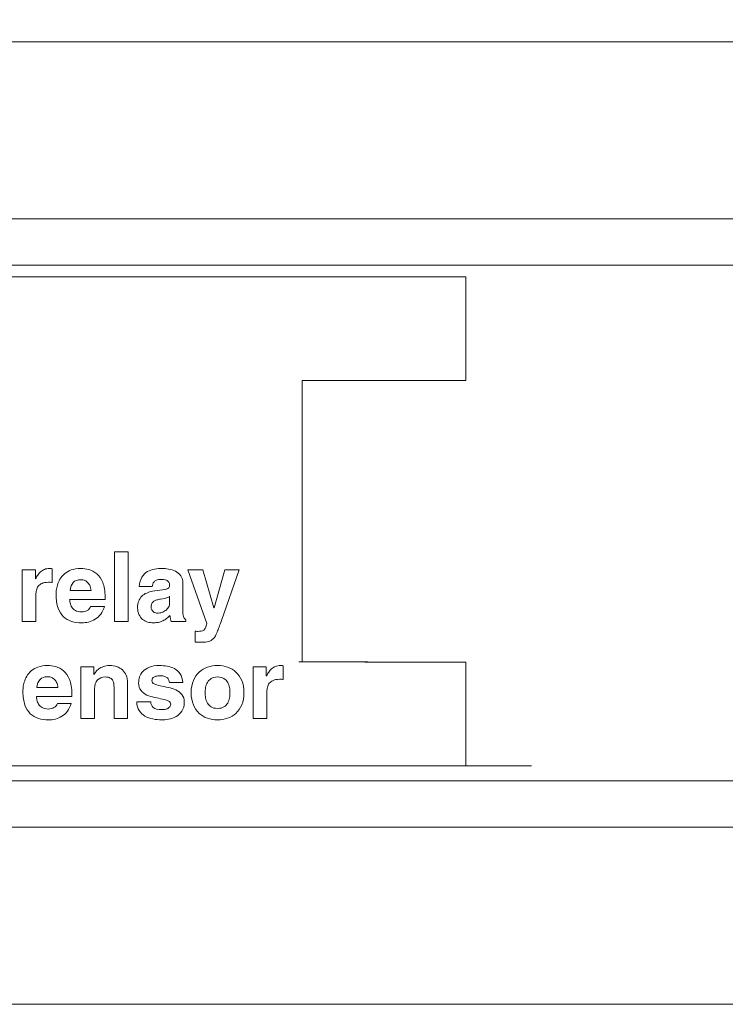
# Model space of a CAD drawing. Units: millimetres. Extents: x 6351 to 6572, y 163 to 246.
# Drawn here: x 6435 to 6445, y 216 to 231 of the extents above; entities that cross this region are included whole.
import ezdxf

# ---------------------------------------------------------------- set-up
doc = ezdxf.new("R2010")
doc.units = ezdxf.units.MM
doc.header["$PDSIZE"] = -1
doc.styles.get("Standard").update_dxf_attribs({"font": 'txt', "bigfont": 'bigfont'})
doc.dimstyles.new('ISO-25', dxfattribs={"dimtxt": 2.5, "dimasz": 1.5, "dimexe": 1.25, "dimexo": 0.1, "dimgap": 0.3, "dimtad": 3, "dimtxsty": 'Standard', "dimblk": 'OPEN30', "dimcen": 2.5, "dimadec": 0, "dimazin": 2, "dimtfac": 1, "dimtmove": 0, "dimatfit": 3, "dimldrblk": 'OPEN30', "dimfxl": 1, "dimarcsym": 0})

# ---------------------------------------------------------------- blocks, each defined once
blk = doc.blocks.new('_OPEN30')
at = {"color": 0, "linetype": 'ByBlock', "lineweight": -2}
for p, q in [((-1, 0.267949), (0, 0)), ((0, 0), (-1, -0.267949)), ((0, 0), (-1, 0))]:
    blk.add_line(p, q, dxfattribs=at)
blk = doc.blocks.new('*D90')
at = {"color": 0, "lineweight": -2}
for p, q in [((6426.262, 229.868), (6426.262, 243.236)), ((6464.262, 229.868), (6464.262, 243.236)), ((6460.96, 241.736), (6429.564, 241.736))]:
    blk.add_line(p, q, dxfattribs=at)
at = {"layer": 'Defpoints', "color": 0}
for p in [(6426.262, 241.736), (6426.262, 229.768), (6464.262, 229.768)]:
    blk.add_point(p, dxfattribs=at)
at = {"color": 0, "lineweight": -2, "xscale": 3.302, "yscale": 3.302, "zscale": 3.302, "rotation": 180}
blk.add_blockref('_OPEN30', (6426.262, 241.736), dxfattribs=at)
at = {"color": 0, "lineweight": -2, "xscale": 3.302, "yscale": 3.302, "zscale": 3.302}
blk.add_blockref('_OPEN30', (6464.262, 241.736), dxfattribs=at)
at = {"color": 0, "lineweight": 0, "insert": (6445.262, 244.51), "char_height": 2.5, "attachment_point": 5}
blk.add_mtext('38', dxfattribs=at)

msp = doc.modelspace()

# ---------------------------------------------------------------- linework, layer by layer
at = {"linetype": 'Continuous', "lineweight": 0}
for p, q in [((6426.762, 230.268), (6463.762, 230.268)), ((6426.262, 227.69), (6464.262, 227.69)), ((6426.262, 218.847), (6464.262, 218.847)), ((6426.762, 216.268), (6463.762, 216.268))]:
    msp.add_line(p, q, dxfattribs=at)
at = {"linetype": 'Continuous', "lineweight": 0, "ltscale": 40}
for p, q in [((6462.762, 227.018), (6427.762, 227.018)), ((6462.762, 219.518), (6427.762, 219.518))]:
    msp.add_line(p, q, dxfattribs=at)
at = {"lineweight": 0}
for p, q in [((6436.205, 221.836), (6436.205, 222.849)), ((6436.205, 222.849), (6436.402, 222.849)), ((6436.402, 222.849), (6436.402, 221.836)), ((6436.402, 221.836), (6436.205, 221.836)), ((6439.888, 221.248), (6438.888, 221.248))]:
    msp.add_line(p, q, dxfattribs=at)
for points in [[(6439.671, 226.85), (6439.671, 226.85), (6428.432, 226.85), (6428.432, 226.85)], [(6439.844, 226.85), (6439.844, 226.85), (6439.671, 226.85), (6439.671, 226.85)], [(6441.313, 226.85), (6441.313, 226.85), (6439.844, 226.85), (6439.844, 226.85)], [(6441.313, 225.343), (6441.313, 225.343), (6441.313, 226.85), (6441.313, 226.85)], [(6438.932, 221.248), (6438.932, 221.248), (6438.932, 225.343), (6438.932, 225.343)], [(6438.932, 225.343), (6438.932, 225.343), (6439.844, 225.343), (6439.844, 225.343)], [(6439.844, 225.343), (6439.844, 225.343), (6441.313, 225.343), (6441.313, 225.343)], [(6434.864, 222.587), (6434.864, 222.587), (6435.054, 222.587), (6435.054, 222.587)], [(6434.864, 221.836), (6434.864, 221.836), (6434.864, 222.587), (6434.864, 222.587)], [(6435.054, 222.587), (6435.054, 222.587), (6435.054, 222.457), (6435.054, 222.457)], [(6435.089, 222.512), (6435.1, 222.53), (6435.114, 222.546), (6435.13, 222.56)], [(6435.13, 222.56), (6435.146, 222.574), (6435.164, 222.585), (6435.186, 222.594)], [(6435.281, 222.606), (6435.287, 222.605), (6435.294, 222.605), (6435.301, 222.604)], [(6435.301, 222.604), (6435.301, 222.604), (6435.301, 222.403), (6435.301, 222.403)], [(6435.476, 222.528), (6435.503, 222.551), (6435.536, 222.57), (6435.575, 222.585)], [(6435.833, 222.59), (6435.874, 222.58), (6435.912, 222.559), (6435.947, 222.528)], [(6436.605, 222.482), (6436.626, 222.517), (6436.652, 222.544), (6436.683, 222.562)], [(6436.683, 222.562), (6436.714, 222.58), (6436.749, 222.592), (6436.786, 222.598)], [(6436.992, 222.599), (6437.026, 222.594), (6437.059, 222.583), (6437.09, 222.568)], [(6437.09, 222.568), (6437.121, 222.552), (6437.147, 222.53), (6437.168, 222.502)], [(6437.547, 221.805), (6437.547, 221.805), (6437.27, 222.587), (6437.27, 222.587)], [(6437.27, 222.587), (6437.27, 222.587), (6437.491, 222.587), (6437.491, 222.587)], [(6437.491, 222.587), (6437.491, 222.587), (6437.652, 222.034), (6437.652, 222.034)], [(6437.654, 222.034), (6437.654, 222.034), (6437.808, 222.587), (6437.808, 222.587)], [(6438.017, 222.587), (6438.017, 222.587), (6437.759, 221.849), (6437.759, 221.849)], [(6437.808, 222.587), (6437.808, 222.587), (6438.017, 222.587), (6438.017, 222.587)], [(6435.054, 222.457), (6435.054, 222.457), (6435.056, 222.457), (6435.056, 222.457)], [(6435.056, 222.457), (6435.067, 222.476), (6435.078, 222.494), (6435.089, 222.512)], [(6435.151, 222.39), (6435.127, 222.379), (6435.109, 222.365), (6435.096, 222.348)], [(6435.412, 222.451), (6435.428, 222.479), (6435.449, 222.505), (6435.476, 222.528)], [(6435.605, 222.403), (6435.58, 222.375), (6435.564, 222.336), (6435.559, 222.286)], [(6435.809, 222.41), (6435.794, 222.423), (6435.779, 222.431), (6435.762, 222.437)], [(6435.845, 222.362), (6435.835, 222.382), (6435.823, 222.398), (6435.809, 222.41)], [(6435.947, 222.528), (6435.982, 222.498), (6436.011, 222.456), (6436.034, 222.402)], [(6436.034, 222.402), (6436.057, 222.348), (6436.068, 222.279), (6436.068, 222.193)], [(6436.565, 222.344), (6436.571, 222.401), (6436.584, 222.448), (6436.605, 222.482)], [(6436.781, 222.413), (6436.772, 222.403), (6436.766, 222.392), (6436.763, 222.379)], [(6436.817, 222.439), (6436.801, 222.432), (6436.789, 222.424), (6436.781, 222.413)], [(6436.961, 222.436), (6436.948, 222.441), (6436.934, 222.445), (6436.918, 222.446)], [(6436.993, 222.41), (6436.984, 222.421), (6436.973, 222.43), (6436.961, 222.436)], [(6437.168, 222.502), (6437.189, 222.473), (6437.2, 222.435), (6437.2, 222.389)], [(6435.069, 222.29), (6435.064, 222.269), (6435.062, 222.248), (6435.062, 222.227)], [(6435.096, 222.348), (6435.083, 222.33), (6435.074, 222.311), (6435.069, 222.29)], [(6435.559, 222.286), (6435.559, 222.286), (6435.865, 222.286), (6435.865, 222.286)], [(6435.865, 222.286), (6435.862, 222.316), (6435.856, 222.342), (6435.845, 222.362)], [(6436.755, 222.344), (6436.755, 222.344), (6436.565, 222.344), (6436.565, 222.344)], [(6436.603, 222.203), (6436.623, 222.223), (6436.646, 222.239), (6436.673, 222.25)], [(6436.673, 222.25), (6436.7, 222.262), (6436.729, 222.27), (6436.76, 222.275)], [(6436.763, 222.379), (6436.759, 222.367), (6436.756, 222.355), (6436.755, 222.344)], [(6436.76, 222.275), (6436.76, 222.275), (6436.938, 222.302), (6436.938, 222.302)], [(6436.938, 222.302), (6436.953, 222.304), (6436.968, 222.309), (6436.983, 222.317)], [(6437.2, 222.389), (6437.2, 222.389), (6437.2, 221.983), (6437.2, 221.983)], [(6435.062, 222.227), (6435.062, 222.227), (6435.062, 221.836), (6435.062, 221.836)], [(6436.068, 222.158), (6436.068, 222.158), (6435.553, 222.158), (6435.553, 222.158)], [(6435.553, 222.158), (6435.554, 222.144), (6435.556, 222.126), (6435.56, 222.106)], [(6435.56, 222.106), (6435.564, 222.085), (6435.572, 222.065), (6435.583, 222.045)], [(6436.068, 222.193), (6436.068, 222.193), (6436.068, 222.158), (6436.068, 222.158)], [(6436.557, 222.132), (6436.568, 222.159), (6436.583, 222.183), (6436.603, 222.203)], [(6436.873, 222.161), (6436.854, 222.158), (6436.836, 222.154), (6436.82, 222.149)], [(6436.963, 222.18), (6436.944, 222.174), (6436.914, 222.167), (6436.873, 222.161)], [(6437.007, 222.202), (6436.996, 222.194), (6436.982, 222.187), (6436.963, 222.18)], [(6436.991, 222.044), (6437.001, 222.063), (6437.007, 222.083), (6437.007, 222.106)], [(6437.007, 222.106), (6437.007, 222.106), (6437.007, 222.202), (6437.007, 222.202)], [(6435.464, 221.905), (6435.43, 221.937), (6435.404, 221.98), (6435.384, 222.032)], [(6435.583, 222.045), (6435.595, 222.025), (6435.613, 222.009), (6435.636, 221.995)], [(6435.808, 221.995), (6435.833, 222.009), (6435.849, 222.029), (6435.857, 222.056)], [(6435.857, 222.056), (6435.857, 222.056), (6436.06, 222.056), (6436.06, 222.056)], [(6436.06, 222.056), (6436.047, 222.011), (6436.028, 221.973), (6436.004, 221.943)], [(6436.748, 222.005), (6436.754, 221.993), (6436.761, 221.984), (6436.77, 221.977)], [(6436.77, 221.977), (6436.779, 221.969), (6436.789, 221.964), (6436.8, 221.962)], [(6436.951, 221.998), (6436.967, 222.01), (6436.981, 222.026), (6436.991, 222.044)], [(6437.2, 221.983), (6437.2, 221.939), (6437.204, 221.909), (6437.213, 221.894)], [(6437.652, 222.034), (6437.652, 222.034), (6437.654, 222.034), (6437.654, 222.034)], [(6435.062, 221.836), (6435.062, 221.836), (6434.864, 221.836), (6434.864, 221.836)], [(6435.582, 221.837), (6435.536, 221.85), (6435.497, 221.873), (6435.464, 221.905)], [(6435.923, 221.869), (6435.893, 221.85), (6435.861, 221.836), (6435.828, 221.828)], [(6436.004, 221.943), (6435.98, 221.912), (6435.953, 221.887), (6435.923, 221.869)], [(6436.613, 221.867), (6436.591, 221.885), (6436.574, 221.908), (6436.561, 221.936)], [(6436.686, 221.828), (6436.659, 221.836), (6436.635, 221.849), (6436.613, 221.867)], [(6437.012, 221.925), (6437.001, 221.914), (6436.988, 221.902), (6436.974, 221.888)], [(6437.015, 221.898), (6437.014, 221.906), (6437.013, 221.915), (6437.012, 221.925)], [(6437.019, 221.878), (6437.017, 221.884), (6437.016, 221.891), (6437.015, 221.898)], [(6437.244, 221.836), (6437.244, 221.836), (6437.031, 221.836), (6437.031, 221.836)], [(6437.213, 221.894), (6437.221, 221.879), (6437.231, 221.87), (6437.244, 221.866)], [(6437.244, 221.866), (6437.244, 221.866), (6437.244, 221.836), (6437.244, 221.836)], [(6437.759, 221.849), (6437.735, 221.779), (6437.715, 221.724), (6437.698, 221.682)], [(6437.379, 221.537), (6437.379, 221.537), (6437.379, 221.695), (6437.379, 221.695)], [(6437.379, 221.695), (6437.384, 221.694), (6437.389, 221.693), (6437.395, 221.693)], [(6437.465, 221.695), (6437.479, 221.697), (6437.491, 221.702), (6437.502, 221.71)], [(6437.502, 221.71), (6437.512, 221.718), (6437.521, 221.729), (6437.529, 221.744)], [(6437.529, 221.744), (6437.536, 221.759), (6437.542, 221.78), (6437.547, 221.805)], [(6437.698, 221.682), (6437.681, 221.641), (6437.663, 221.609), (6437.643, 221.587)], [(6437.424, 221.535), (6437.408, 221.535), (6437.393, 221.536), (6437.379, 221.537)], [(6437.643, 221.587), (6437.623, 221.565), (6437.6, 221.551), (6437.573, 221.544)], [(6439.844, 221.248), (6439.844, 221.248), (6438.932, 221.248), (6438.932, 221.248)], [(6439.844, 221.246), (6439.844, 221.246), (6439.844, 221.248), (6439.844, 221.248)], [(6441.313, 221.246), (6441.313, 221.246), (6439.844, 221.246), (6439.844, 221.246)], [(6441.313, 219.739), (6441.313, 219.739), (6441.313, 221.246), (6441.313, 221.246)], [(6434.929, 221.04), (6434.945, 221.068), (6434.967, 221.094), (6434.994, 221.117)], [(6434.994, 221.117), (6435.02, 221.14), (6435.053, 221.159), (6435.092, 221.174)], [(6435.35, 221.179), (6435.391, 221.168), (6435.429, 221.148), (6435.464, 221.117)], [(6435.464, 221.117), (6435.499, 221.087), (6435.528, 221.044), (6435.551, 220.991)], [(6435.717, 220.425), (6435.717, 220.425), (6435.717, 221.176), (6435.717, 221.176)], [(6435.717, 221.176), (6435.717, 221.176), (6435.906, 221.176), (6435.906, 221.176)], [(6435.906, 221.176), (6435.906, 221.176), (6435.906, 221.066), (6435.906, 221.066)], [(6435.909, 221.066), (6435.915, 221.077), (6435.924, 221.09), (6435.935, 221.105)], [(6435.935, 221.105), (6435.946, 221.12), (6435.96, 221.134), (6435.978, 221.147)], [(6435.978, 221.147), (6435.996, 221.161), (6436.017, 221.172), (6436.043, 221.181)], [(6436.237, 221.179), (6436.27, 221.168), (6436.297, 221.152), (6436.32, 221.131)], [(6436.32, 221.131), (6436.343, 221.11), (6436.361, 221.084), (6436.375, 221.053)], [(6436.57, 221.03), (6436.58, 221.059), (6436.596, 221.086), (6436.62, 221.111)], [(6436.62, 221.111), (6436.643, 221.135), (6436.675, 221.156), (6436.714, 221.172)], [(6436.972, 221.186), (6437.01, 221.18), (6437.045, 221.168), (6437.077, 221.15)], [(6437.077, 221.15), (6437.109, 221.132), (6437.136, 221.107), (6437.158, 221.075)], [(6437.436, 221.099), (6437.472, 221.131), (6437.512, 221.156), (6437.558, 221.172)], [(6437.849, 221.172), (6437.895, 221.156), (6437.936, 221.131), (6437.971, 221.099)], [(6438.224, 221.176), (6438.224, 221.176), (6438.413, 221.176), (6438.413, 221.176)], [(6438.224, 220.425), (6438.224, 220.425), (6438.224, 221.176), (6438.224, 221.176)], [(6438.413, 221.176), (6438.413, 221.176), (6438.413, 221.046), (6438.413, 221.046)], [(6438.416, 221.046), (6438.426, 221.065), (6438.437, 221.083), (6438.449, 221.101)], [(6438.449, 221.101), (6438.46, 221.119), (6438.474, 221.135), (6438.489, 221.149)], [(6438.489, 221.149), (6438.506, 221.163), (6438.524, 221.174), (6438.545, 221.183)], [(6438.641, 221.195), (6438.647, 221.194), (6438.654, 221.194), (6438.66, 221.193)], [(6438.66, 221.193), (6438.66, 221.193), (6438.66, 220.992), (6438.66, 220.992)], [(6435.122, 220.992), (6435.097, 220.964), (6435.082, 220.925), (6435.076, 220.875)], [(6435.326, 220.999), (6435.312, 221.012), (6435.296, 221.02), (6435.279, 221.025)], [(6435.363, 220.951), (6435.352, 220.971), (6435.34, 220.987), (6435.326, 220.999)], [(6435.551, 220.991), (6435.574, 220.937), (6435.585, 220.868), (6435.585, 220.782)], [(6435.906, 221.066), (6435.906, 221.066), (6435.909, 221.066), (6435.909, 221.066)], [(6435.959, 220.985), (6435.929, 220.956), (6435.914, 220.913), (6435.914, 220.855)], [(6436.181, 220.975), (6436.173, 220.99), (6436.16, 221.003), (6436.142, 221.013)], [(6436.196, 220.927), (6436.194, 220.944), (6436.19, 220.96), (6436.181, 220.975)], [(6436.375, 221.053), (6436.389, 221.022), (6436.396, 220.986), (6436.396, 220.944)], [(6436.769, 221.021), (6436.761, 221.014), (6436.756, 221.006), (6436.753, 220.998)], [(6436.806, 221.039), (6436.79, 221.034), (6436.778, 221.028), (6436.769, 221.021)], [(6436.974, 221.015), (6436.965, 221.024), (6436.952, 221.032), (6436.935, 221.037)], [(6437.158, 221.075), (6437.18, 221.042), (6437.193, 221), (6437.197, 220.947)], [(6437.611, 221.006), (6437.587, 220.991), (6437.569, 220.972), (6437.556, 220.95)], [(6437.851, 220.95), (6437.838, 220.972), (6437.82, 220.991), (6437.796, 221.006)], [(6437.971, 221.099), (6438.006, 221.066), (6438.035, 221.025), (6438.056, 220.976)], [(6438.056, 220.976), (6438.077, 220.927), (6438.087, 220.868), (6438.087, 220.8)], [(6438.413, 221.046), (6438.413, 221.046), (6438.416, 221.046), (6438.416, 221.046)], [(6438.511, 220.979), (6438.487, 220.968), (6438.469, 220.954), (6438.456, 220.937)], [(6435.076, 220.875), (6435.076, 220.875), (6435.382, 220.875), (6435.382, 220.875)], [(6435.382, 220.875), (6435.379, 220.905), (6435.373, 220.93), (6435.363, 220.951)], [(6435.914, 220.855), (6435.914, 220.855), (6435.914, 220.425), (6435.914, 220.425)], [(6436.198, 220.881), (6436.198, 220.895), (6436.197, 220.91), (6436.196, 220.927)], [(6436.198, 220.425), (6436.198, 220.425), (6436.198, 220.881), (6436.198, 220.881)], [(6436.396, 220.944), (6436.396, 220.944), (6436.396, 220.425), (6436.396, 220.425)], [(6436.677, 220.766), (6436.643, 220.782), (6436.614, 220.804), (6436.591, 220.832)], [(6436.784, 220.927), (6436.807, 220.917), (6436.836, 220.908), (6436.871, 220.901)], [(6436.871, 220.901), (6436.906, 220.893), (6436.944, 220.885), (6436.985, 220.877)], [(6436.985, 220.877), (6437.026, 220.869), (6437.063, 220.857), (6437.098, 220.841)], [(6437.197, 220.947), (6437.197, 220.947), (6437.004, 220.947), (6437.004, 220.947)], [(6437.098, 220.841), (6437.133, 220.824), (6437.162, 220.802), (6437.185, 220.774)], [(6437.556, 220.95), (6437.544, 220.927), (6437.535, 220.903), (6437.53, 220.876)], [(6437.877, 220.876), (6437.873, 220.903), (6437.864, 220.927), (6437.851, 220.95)], [(6437.884, 220.8), (6437.884, 220.824), (6437.882, 220.849), (6437.877, 220.876)], [(6438.429, 220.879), (6438.424, 220.858), (6438.422, 220.837), (6438.422, 220.816)], [(6438.422, 220.816), (6438.422, 220.816), (6438.422, 220.425), (6438.422, 220.425)], [(6438.456, 220.937), (6438.443, 220.919), (6438.434, 220.9), (6438.429, 220.879)], [(6435.585, 220.747), (6435.585, 220.747), (6435.07, 220.747), (6435.07, 220.747)], [(6435.07, 220.747), (6435.071, 220.733), (6435.074, 220.715), (6435.078, 220.695)], [(6435.078, 220.695), (6435.081, 220.674), (6435.089, 220.654), (6435.101, 220.634)], [(6435.585, 220.782), (6435.585, 220.782), (6435.585, 220.747), (6435.585, 220.747)], [(6436.789, 220.731), (6436.749, 220.739), (6436.711, 220.751), (6436.677, 220.766)], [(6436.901, 220.707), (6436.867, 220.715), (6436.83, 220.722), (6436.789, 220.731)], [(6436.987, 220.68), (6436.964, 220.69), (6436.936, 220.7), (6436.901, 220.707)], [(6437.53, 220.724), (6437.535, 220.697), (6437.544, 220.672), (6437.556, 220.649)], [(6437.851, 220.649), (6437.864, 220.672), (6437.873, 220.697), (6437.877, 220.724)], [(6437.877, 220.724), (6437.882, 220.75), (6437.884, 220.776), (6437.884, 220.8)], [(6438.087, 220.8), (6438.087, 220.733), (6438.077, 220.674), (6438.056, 220.624)], [(6434.981, 220.494), (6434.947, 220.526), (6434.921, 220.568), (6434.902, 220.621)], [(6435.101, 220.634), (6435.113, 220.614), (6435.13, 220.597), (6435.153, 220.584)], [(6435.325, 220.584), (6435.35, 220.597), (6435.366, 220.618), (6435.374, 220.645)], [(6435.374, 220.645), (6435.374, 220.645), (6435.577, 220.645), (6435.577, 220.645)], [(6435.521, 220.531), (6435.497, 220.501), (6435.47, 220.476), (6435.44, 220.457)], [(6435.577, 220.645), (6435.564, 220.6), (6435.545, 220.562), (6435.521, 220.531)], [(6436.564, 220.54), (6436.542, 220.573), (6436.53, 220.615), (6436.53, 220.665)], [(6436.53, 220.665), (6436.53, 220.665), (6436.733, 220.665), (6436.733, 220.665)], [(6436.648, 220.46), (6436.614, 220.48), (6436.586, 220.507), (6436.564, 220.54)], [(6436.733, 220.665), (6436.733, 220.633), (6436.745, 220.607), (6436.768, 220.586)], [(6436.959, 220.563), (6436.976, 220.569), (6436.988, 220.576), (6436.997, 220.583)], [(6437.185, 220.531), (6437.162, 220.497), (6437.134, 220.471), (6437.1, 220.453)], [(6437.556, 220.649), (6437.569, 220.627), (6437.587, 220.608), (6437.611, 220.594)], [(6437.796, 220.594), (6437.82, 220.608), (6437.838, 220.627), (6437.851, 220.649)], [(6438.056, 220.624), (6438.035, 220.574), (6438.006, 220.533), (6437.971, 220.5)], [(6435.44, 220.457), (6435.41, 220.439), (6435.378, 220.425), (6435.345, 220.417)], [(6435.914, 220.425), (6435.914, 220.425), (6435.717, 220.425), (6435.717, 220.425)], [(6436.396, 220.425), (6436.396, 220.425), (6436.198, 220.425), (6436.198, 220.425)], [(6436.763, 220.418), (6436.72, 220.426), (6436.682, 220.441), (6436.648, 220.46)], [(6437.1, 220.453), (6437.066, 220.434), (6437.03, 220.422), (6436.992, 220.415)], [(6437.558, 220.428), (6437.512, 220.444), (6437.472, 220.468), (6437.436, 220.5)], [(6437.971, 220.5), (6437.936, 220.468), (6437.895, 220.444), (6437.849, 220.428)], [(6438.422, 220.425), (6438.422, 220.425), (6438.224, 220.425), (6438.224, 220.425)], [(6428.432, 219.739), (6428.432, 219.739), (6439.671, 219.739), (6439.671, 219.739)], [(6439.671, 219.739), (6439.671, 219.739), (6439.844, 219.739), (6439.844, 219.739)], [(6439.844, 219.739), (6439.844, 219.739), (6441.313, 219.739), (6441.313, 219.739)]]:
    msp.add_open_spline(points, degree=3, dxfattribs=at)
for points, knots in [([(6435.186, 222.594), (6435.207, 222.602), (6435.232, 222.607), (6435.262, 222.607), (6435.269, 222.607), (6435.275, 222.606), (6435.281, 222.606)], [6, 6, 6, 6, 7, 7, 7, 8, 8, 8, 8]), ([(6435.575, 222.585), (6435.614, 222.599), (6435.661, 222.607), (6435.715, 222.607), (6435.752, 222.607), (6435.791, 222.601), (6435.833, 222.59)], [13, 13, 13, 13, 14, 14, 14, 15, 15, 15, 15]), ([(6436.786, 222.598), (6436.824, 222.604), (6436.862, 222.607), (6436.901, 222.607), (6436.927, 222.607), (6436.957, 222.604), (6436.992, 222.599)], [35, 35, 35, 35, 36, 36, 36, 37, 37, 37, 37]), ([(6435.301, 222.403), (6435.292, 222.405), (6435.283, 222.406), (6435.272, 222.406), (6435.263, 222.406), (6435.253, 222.406), (6435.244, 222.406), (6435.205, 222.406), (6435.174, 222.401), (6435.151, 222.39)], [10, 10, 10, 10, 11, 11, 11, 12, 12, 12, 13, 13, 13, 13]), ([(6435.359, 222.286), (6435.361, 222.311), (6435.367, 222.337), (6435.375, 222.365), (6435.384, 222.394), (6435.396, 222.422), (6435.412, 222.451)], [9, 9, 9, 9, 10, 10, 10, 11, 11, 11, 11]), ([(6435.762, 222.437), (6435.745, 222.442), (6435.729, 222.444), (6435.713, 222.444), (6435.666, 222.444), (6435.63, 222.43), (6435.605, 222.403)], [3, 3, 3, 3, 4, 4, 4, 5, 5, 5, 5]), ([(6436.918, 222.446), (6436.903, 222.448), (6436.889, 222.448), (6436.877, 222.448), (6436.852, 222.448), (6436.832, 222.445), (6436.817, 222.439)], [26, 26, 26, 26, 27, 27, 27, 28, 28, 28, 28]), ([(6436.983, 222.317), (6436.999, 222.325), (6437.007, 222.339), (6437.007, 222.361), (6437.007, 222.382), (6437.002, 222.398), (6436.993, 222.41)], [22, 22, 22, 22, 23, 23, 23, 24, 24, 24, 24]), ([(6435.384, 222.032), (6435.365, 222.085), (6435.356, 222.15), (6435.356, 222.227), (6435.356, 222.242), (6435.357, 222.262), (6435.359, 222.286)], [7, 7, 7, 7, 8, 8, 8, 9, 9, 9, 9]), ([(6436.561, 221.936), (6436.548, 221.963), (6436.541, 221.996), (6436.541, 222.035), (6436.541, 222.072), (6436.546, 222.104), (6436.557, 222.132)], [15, 15, 15, 15, 16, 16, 16, 17, 17, 17, 17]), ([(6436.82, 222.149), (6436.804, 222.145), (6436.79, 222.138), (6436.778, 222.13), (6436.766, 222.122), (6436.756, 222.112), (6436.749, 222.099)], [3, 3, 3, 3, 4, 4, 4, 5, 5, 5, 5]), ([(6435.636, 221.995), (6435.659, 221.981), (6435.69, 221.974), (6435.729, 221.974), (6435.757, 221.974), (6435.783, 221.981), (6435.808, 221.995)], [23, 23, 23, 23, 24, 24, 24, 25, 25, 25, 25]), ([(6436.749, 222.099), (6436.742, 222.085), (6436.738, 222.068), (6436.738, 222.048), (6436.738, 222.031), (6436.741, 222.016), (6436.748, 222.005)], [5, 5, 5, 5, 6, 6, 6, 7, 7, 7, 7]), ([(6436.8, 221.962), (6436.811, 221.959), (6436.821, 221.958), (6436.83, 221.958), (6436.852, 221.958), (6436.873, 221.961), (6436.894, 221.968), (6436.916, 221.975), (6436.934, 221.985), (6436.951, 221.998)], [9, 9, 9, 9, 10, 10, 10, 11, 11, 11, 12, 12, 12, 12]), ([(6435.828, 221.828), (6435.794, 221.82), (6435.762, 221.816), (6435.729, 221.816), (6435.677, 221.816), (6435.628, 221.823), (6435.582, 221.837)], [3, 3, 3, 3, 4, 4, 4, 5, 5, 5, 5]), ([(6436.858, 221.827), (6436.833, 221.82), (6436.803, 221.816), (6436.77, 221.816), (6436.741, 221.816), (6436.714, 221.82), (6436.686, 221.828)], [11, 11, 11, 11, 12, 12, 12, 13, 13, 13, 13]), ([(6436.974, 221.888), (6436.96, 221.875), (6436.943, 221.863), (6436.924, 221.853), (6436.905, 221.843), (6436.883, 221.834), (6436.858, 221.827)], [9, 9, 9, 9, 10, 10, 10, 11, 11, 11, 11]), ([(6437.031, 221.836), (6437.028, 221.845), (6437.025, 221.852), (6437.023, 221.859), (6437.022, 221.865), (6437.02, 221.872), (6437.019, 221.878)], [4, 4, 4, 4, 5, 5, 5, 6, 6, 6, 6]), ([(6437.395, 221.693), (6437.401, 221.692), (6437.409, 221.692), (6437.417, 221.692), (6437.435, 221.692), (6437.451, 221.693), (6437.465, 221.695)], [8, 8, 8, 8, 9, 9, 9, 10, 10, 10, 10]), ([(6437.573, 221.544), (6437.546, 221.537), (6437.511, 221.534), (6437.468, 221.534), (6437.455, 221.534), (6437.44, 221.534), (6437.424, 221.535)], [3, 3, 3, 3, 4, 4, 4, 5, 5, 5, 5]), ([(6435.092, 221.174), (6435.131, 221.188), (6435.178, 221.196), (6435.233, 221.196), (6435.269, 221.196), (6435.309, 221.19), (6435.35, 221.179)], [13, 13, 13, 13, 14, 14, 14, 15, 15, 15, 15]), ([(6436.043, 221.181), (6436.068, 221.191), (6436.099, 221.196), (6436.134, 221.196), (6436.171, 221.196), (6436.206, 221.19), (6436.237, 221.179)], [17, 17, 17, 17, 18, 18, 18, 19, 19, 19, 19]), ([(6436.714, 221.172), (6436.753, 221.187), (6436.801, 221.196), (6436.86, 221.196), (6436.897, 221.196), (6436.934, 221.192), (6436.972, 221.186)], [38, 38, 38, 38, 39, 39, 39, 40, 40, 40, 40]), ([(6437.558, 221.172), (6437.604, 221.187), (6437.653, 221.196), (6437.704, 221.196), (6437.755, 221.196), (6437.803, 221.187), (6437.849, 221.172)], [11, 11, 11, 11, 12, 12, 12, 13, 13, 13, 13]), ([(6438.545, 221.183), (6438.567, 221.191), (6438.592, 221.196), (6438.622, 221.196), (6438.629, 221.196), (6438.635, 221.195), (6438.641, 221.195)], [6, 6, 6, 6, 7, 7, 7, 8, 8, 8, 8]), ([(6434.876, 220.875), (6434.879, 220.9), (6434.884, 220.926), (6434.893, 220.954), (6434.901, 220.982), (6434.913, 221.011), (6434.929, 221.04)], [9, 9, 9, 9, 10, 10, 10, 11, 11, 11, 11]), ([(6435.279, 221.025), (6435.262, 221.031), (6435.246, 221.033), (6435.23, 221.033), (6435.183, 221.033), (6435.147, 221.019), (6435.122, 220.992)], [3, 3, 3, 3, 4, 4, 4, 5, 5, 5, 5]), ([(6436.142, 221.013), (6436.125, 221.024), (6436.101, 221.029), (6436.07, 221.029), (6436.025, 221.029), (6435.988, 221.014), (6435.959, 220.985)], [5, 5, 5, 5, 6, 6, 6, 7, 7, 7, 7]), ([(6436.591, 220.832), (6436.568, 220.86), (6436.556, 220.897), (6436.556, 220.944), (6436.556, 220.972), (6436.561, 221), (6436.57, 221.03)], [34, 34, 34, 34, 35, 35, 35, 36, 36, 36, 36]), ([(6436.753, 220.998), (6436.751, 220.989), (6436.75, 220.981), (6436.75, 220.972), (6436.75, 220.953), (6436.761, 220.938), (6436.784, 220.927)], [7, 7, 7, 7, 8, 8, 8, 9, 9, 9, 9]), ([(6436.935, 221.037), (6436.919, 221.043), (6436.897, 221.046), (6436.871, 221.046), (6436.844, 221.046), (6436.822, 221.044), (6436.806, 221.039)], [3, 3, 3, 3, 4, 4, 4, 5, 5, 5, 5]), ([(6437.004, 220.947), (6437.002, 220.959), (6436.999, 220.971), (6436.995, 220.983), (6436.99, 220.995), (6436.984, 221.006), (6436.974, 221.015)], [0, 0, 0, 0, 1, 1, 1, 2, 2, 2, 2]), ([(6437.436, 220.5), (6437.401, 220.533), (6437.373, 220.574), (6437.352, 220.624), (6437.33, 220.674), (6437.32, 220.733), (6437.32, 220.8), (6437.32, 220.868), (6437.33, 220.927), (6437.352, 220.976), (6437.373, 221.025), (6437.401, 221.066), (6437.436, 221.099)], [6, 6, 6, 6, 7, 7, 7, 8, 8, 8, 9, 9, 9, 10, 10, 10, 10]), ([(6437.796, 221.006), (6437.772, 221.021), (6437.741, 221.029), (6437.704, 221.029), (6437.665, 221.029), (6437.634, 221.021), (6437.611, 221.006)], [3, 3, 3, 3, 4, 4, 4, 5, 5, 5, 5]), ([(6438.66, 220.992), (6438.652, 220.994), (6438.642, 220.995), (6438.632, 220.995), (6438.623, 220.995), (6438.613, 220.995), (6438.604, 220.995), (6438.565, 220.995), (6438.534, 220.99), (6438.511, 220.979)], [10, 10, 10, 10, 11, 11, 11, 12, 12, 12, 13, 13, 13, 13]), ([(6434.902, 220.621), (6434.883, 220.674), (6434.873, 220.739), (6434.873, 220.816), (6434.873, 220.831), (6434.874, 220.851), (6434.876, 220.875)], [7, 7, 7, 7, 8, 8, 8, 9, 9, 9, 9]), ([(6437.53, 220.876), (6437.525, 220.849), (6437.523, 220.824), (6437.523, 220.8), (6437.523, 220.776), (6437.525, 220.75), (6437.53, 220.724)], [7, 7, 7, 7, 8, 8, 8, 9, 9, 9, 9]), ([(6436.997, 220.583), (6437.006, 220.591), (6437.013, 220.599), (6437.016, 220.608), (6437.02, 220.617), (6437.022, 220.625), (6437.022, 220.632), (6437.022, 220.653), (6437.011, 220.669), (6436.987, 220.68)], [27, 27, 27, 27, 28, 28, 28, 29, 29, 29, 30, 30, 30, 30]), ([(6437.185, 220.774), (6437.208, 220.746), (6437.22, 220.71), (6437.22, 220.663), (6437.22, 220.609), (6437.208, 220.565), (6437.185, 220.531)], [13, 13, 13, 13, 14, 14, 14, 15, 15, 15, 15]), ([(6435.153, 220.584), (6435.176, 220.57), (6435.207, 220.563), (6435.247, 220.563), (6435.274, 220.563), (6435.3, 220.57), (6435.325, 220.584)], [23, 23, 23, 23, 24, 24, 24, 25, 25, 25, 25]), ([(6436.768, 220.586), (6436.792, 220.565), (6436.834, 220.555), (6436.897, 220.555), (6436.922, 220.555), (6436.943, 220.558), (6436.959, 220.563)], [24, 24, 24, 24, 25, 25, 25, 26, 26, 26, 26]), ([(6437.611, 220.594), (6437.634, 220.579), (6437.665, 220.572), (6437.704, 220.572), (6437.741, 220.572), (6437.772, 220.579), (6437.796, 220.594)], [11, 11, 11, 11, 12, 12, 12, 13, 13, 13, 13]), ([(6435.345, 220.417), (6435.312, 220.409), (6435.279, 220.405), (6435.247, 220.405), (6435.194, 220.405), (6435.145, 220.412), (6435.099, 220.426), (6435.054, 220.439), (6435.014, 220.462), (6434.981, 220.494)], [3, 3, 3, 3, 4, 4, 4, 5, 5, 5, 6, 6, 6, 6]), ([(6436.992, 220.415), (6436.954, 220.409), (6436.92, 220.405), (6436.891, 220.405), (6436.848, 220.405), (6436.806, 220.41), (6436.763, 220.418)], [17, 17, 17, 17, 18, 18, 18, 19, 19, 19, 19]), ([(6437.849, 220.428), (6437.803, 220.413), (6437.755, 220.405), (6437.704, 220.405), (6437.653, 220.405), (6437.604, 220.413), (6437.558, 220.428)], [3, 3, 3, 3, 4, 4, 4, 5, 5, 5, 5])]:
    msp.add_open_spline(points, degree=3, knots=knots, dxfattribs=at)
at = {"linetype": 'Continuous', "lineweight": 0}
for points in [[(6428.432, 219.739), (6428.432, 219.739), (6439.671, 219.739), (6439.671, 219.739)], [(6439.671, 219.739), (6439.671, 219.739), (6439.844, 219.739), (6439.844, 219.739)], [(6439.844, 219.739), (6439.844, 219.739), (6442.269, 219.739), (6442.269, 219.739)]]:
    msp.add_open_spline(points, degree=3, dxfattribs=at)

# ---------------------------------------------------------------- dimensions: what is measured, and where the dimension line sits
at = {"lineweight": 0}
dim = msp.add_linear_dim(base=(6426.262, 241.736), p1=(6464.262, 229.768), p2=(6426.262, 229.768), dimstyle='ISO-25', override={"dimasz": 3.302, "dimexe": 1.5, "dimgap": 1.524, "dimdec": 1, "dimzin": 9, "dimadec": 1, "dimtdec": 1, "dimtzin": 1}, dxfattribs=at)
dim.commit()
dim.dimension.update_dxf_attribs({"geometry": '*D90', "text_midpoint": (6445.262, 244.51)})

doc.saveas('drawing.dxf')
